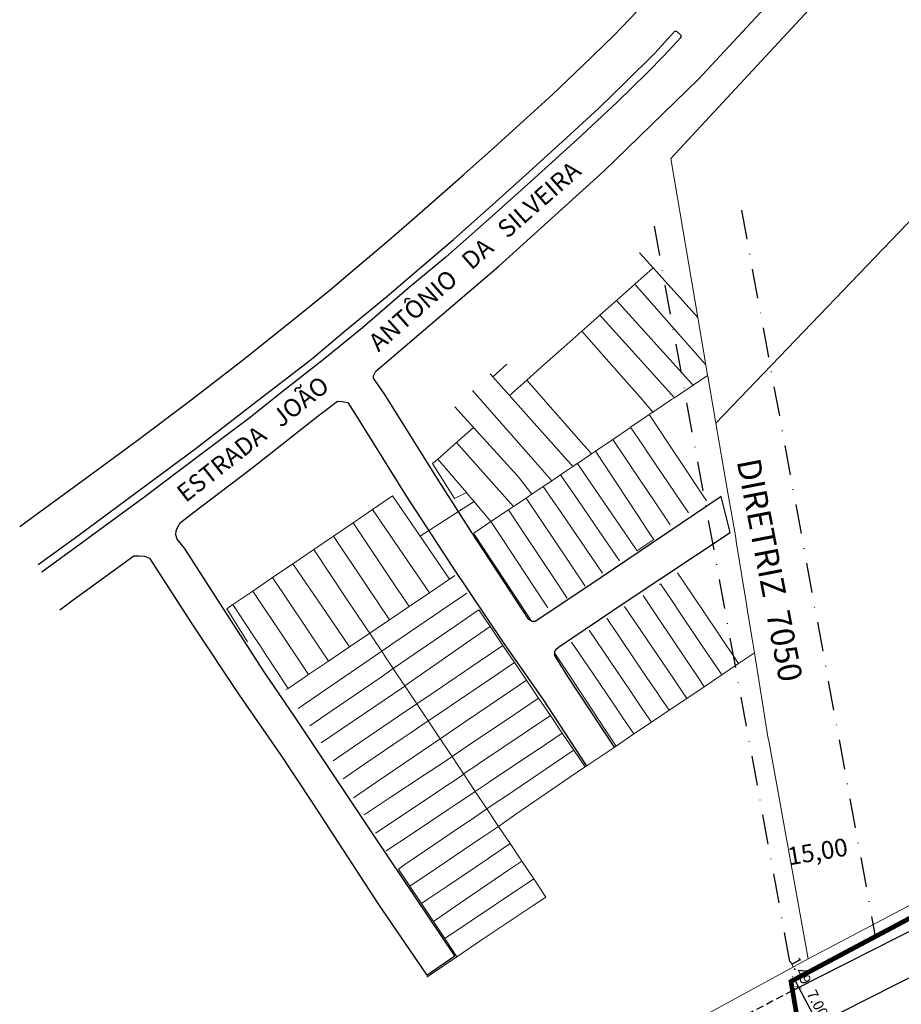
# Model space of a CAD drawing. Units: millimetres. Extents: x 285865 to 286922, y 1661801 to 1663383.
# Drawn here: x 285865 to 286014, y 1662203 to 1662369 of the extents above; entities that cross this region are included whole.
import ezdxf

# ---------------------------------------------------------------- set-up
doc = ezdxf.new("R2010")
doc.units = ezdxf.units.MM
for name, pattern in [('ACAD_ISO04W100', [30, 24, -3, 0, -3]), ('DASHDOT', [1, 0.5, -0.25, 0, -0.25]), ('HIDDEN', [0.375, 0.25, -0.125])]:
    doc.linetypes.add(name, pattern=pattern)
for name, color, linetype in [('COTAS MATRÍCULA', 1, 'Continuous'), ('DIRETRIZ', 20, 'DASHDOT'), ('MEIO-FIO', 3, 'Continuous'), ('QUADRA', 2, 'Continuous'), ('QUADRA - COTAS', 1, 'Continuous')]:
    doc.layers.add(name, color=color, linetype=linetype)
doc.layers.add('ctr-Matr  109 874', color=212, linetype='Continuous', true_color=0xbd00bd)
doc.layers.add('Muro_Grade', color=8, linetype='Continuous', lineweight=20)
doc.layers.add('NOME DE RUA', color=1, linetype='Continuous', lineweight=15)
doc.styles.add('Arial', font='arial.ttf')
doc.styles.add('arial 1', font='arial.ttf', dxfattribs={"height": 1})
doc.styles.add('cotas', font='arial.ttf')
doc.styles.add('SELO', font='arial.ttf')
doc.dimstyles.new('base 750', dxfattribs={"dimtxt": 1.8, "dimasz": 0.8, "dimexe": 0.11, "dimexo": 0.5, "dimgap": 0.5, "dimtad": 2, "dimzin": 0, "dimdsep": 46, "dimtxsty": 'SELO', "dimblk": 'ARCHTICK', "dimcen": 0.5, "dimdle": 0.05, "dimclrd": 256, "dimclre": 256, "dimclrt": 1, "dimadec": 0, "dimazin": 0, "dimtfac": 0.8, "dimtix": 1, "dimtmove": 2, "dimatfit": 3, "dimfxl": 1, "dimtolj": 1, "dimtzin": 0, "dimarcsym": 0})
doc.dimstyles.new('cotas 10 m', dxfattribs={"dimtxt": 3, "dimasz": 0, "dimexe": 1.25, "dimexo": 0.625, "dimgap": 0.8, "dimtad": 1, "dimzin": 1, "dimtxsty": 'cotas', "dimcen": 2.5, "dimse1": 1, "dimse2": 1, "dimsd1": 1, "dimsd2": 1, "dimclrt": 256, "dimaunit": 1, "dimadec": 5, "dimazin": 0, "dimtfac": 1, "dimtmove": 0, "dimatfit": 3, "dimfxl": 1, "dimarcsym": 0})

# ---------------------------------------------------------------- blocks, each defined once
blk = doc.blocks.new('*D6')
at = {"layer": 'Defpoints', "color": 0, "ltscale": 10, "transparency": 16777216}
for p in [(286007.29, 1662227.27), (286007.29, 1662227.27), (285992.49, 1662224.79)]:
    blk.add_point(p, dxfattribs=at)
at = {"layer": 'DIRETRIZ', "ltscale": 10, "transparency": 16777216, "insert": (285999.46, 1662228.6), "char_height": 3, "attachment_point": 5, "rotation": 9.5012, "style": 'cotas'}
blk.add_mtext('15,00', dxfattribs=at)
blk = doc.blocks.new('*D12')
at = {"layer": 'Defpoints', "color": 0, "transparency": 16777216}
for p in [(286121.22, 1662280.58), (286123.26, 1662276.74), (285992.28, 1662212)]:
    blk.add_point(p, dxfattribs=at)
at = {"layer": 'COTAS MATRÍCULA', "transparency": 16777216, "insert": (286057.09, 1662245.42), "char_height": 4, "attachment_point": 5, "rotation": 28.0091, "style": 'cotas'}
blk.add_mtext('146,049 (M)', dxfattribs=at)
blk = doc.blocks.new('_ARCHTICK')
at = {"color": 0, "linetype": 'ByBlock', "const_width": 0.15}
blk.add_lwpolyline([(-0.5, -0.5), (0.5, 0.5)], dxfattribs=at)
blk = doc.blocks.new('*D774')
at = {"layer": 'Defpoints', "color": 0, "transparency": 16777216}
for p in [(285995.16, 1662205.53), (285998.43, 1662199.34), (285999.47, 1662199.88)]:
    blk.add_point(p, dxfattribs=at)
at = {"layer": 'QUADRA - COTAS', "lineweight": -2, "transparency": 16777216}
for p, q in [((285995.6, 1662205.76), (285996.29, 1662206.13)), ((285996.17, 1662206.12), (285999.49, 1662199.84)), ((285998.87, 1662199.57), (285999.56, 1662199.94))]:
    blk.add_line(p, q, dxfattribs=at)
at = {"layer": 'QUADRA - COTAS', "lineweight": -2, "transparency": 16777216, "xscale": 0.8, "yscale": 0.8, "zscale": 0.8}
for p, rotation in [((285996.2, 1662206.07), 117.8417853452544), ((285999.47, 1662199.88), 297.8417853452544)]:
    blk.add_blockref('_ARCHTICK', p, dxfattribs=dict(at, rotation=rotation))
at = {"layer": 'QUADRA - COTAS', "color": 1, "transparency": 16777216, "insert": (285999.38, 1662203.35), "char_height": 1.8, "attachment_point": 5, "rotation": 297.8418, "style": 'SELO'}
blk.add_mtext('\\A1;7.00', dxfattribs=at)
blk = doc.blocks.new('*D776')
at = {"layer": 'Defpoints', "color": 0, "transparency": 16777216}
for p in [(285995.48, 1662207.38), (285995.5, 1662207.39), (285995.16, 1662205.53)]:
    blk.add_point(p, dxfattribs=at)
at = {"layer": 'QUADRA - COTAS', "lineweight": -2, "transparency": 16777216}
for p, q in [((285996.22, 1662206.03), (285995.48, 1662207.43)), ((285995.92, 1662207.61), (285995.6, 1662207.44)), ((285995.6, 1662205.76), (285996.29, 1662206.13))]:
    blk.add_line(p, q, dxfattribs=at)
at = {"layer": 'QUADRA - COTAS', "lineweight": -2, "transparency": 16777216, "xscale": 0.8, "yscale": 0.8, "zscale": 0.8}
for p, rotation in [((285995.5, 1662207.39), 117.8417853452544), ((285996.2, 1662206.07), 297.8417853452544)]:
    blk.add_blockref('_ARCHTICK', p, dxfattribs=dict(at, rotation=rotation))
at = {"layer": 'QUADRA - COTAS', "color": 1, "transparency": 16777216, "insert": (285996.53, 1662208.89), "char_height": 1.8, "attachment_point": 5, "rotation": 297.8418, "style": 'SELO'}
blk.add_mtext('\\A1;1.49', dxfattribs=at)

msp = doc.modelspace()

# ---------------------------------------------------------------- linework, layer by layer
at = {"layer": 'ctr-Matr  109 874', "color": 214, "linetype": 'ACAD_ISO04W100', "ltscale": 0.5, "true_color": 0xac02ac, "const_width": 0.8}
msp.add_lwpolyline([(286066.4677, 1662434.6189), (286128.1242, 1662318.7071), (286106.9352, 1662307.4364), (286123.8413, 1662275.653), (285994.8986, 1662207.0666), (286038.7737, 1661950.8714), (286382.3661, 1661900.5617), (286401.5367, 1662017.7034), (286303.9702, 1662013.6673), (286075.0975, 1662443.9541), (286066.4677, 1662434.6189)], dxfattribs=at)
at = {"layer": 'DIRETRIZ', "ltscale": 10}
for p, q in [((285986.5383, 1662337.2217), (286009.1401, 1662214.6419)), ((285971.7869, 1662334.5018), (285995.2496, 1662207.2533))]:
    msp.add_line(p, q, dxfattribs=at)
at = {"layer": 'MEIO-FIO'}
for p, q in [((286028.7219, 1662222.5288), (285995.6373, 1662205.7786)), ((286031.9205, 1662216.3022), (285998.8531, 1662199.5607)), ((285995.6373, 1662205.7786), (285995.1621, 1662205.5276))]:
    msp.add_line(p, q, dxfattribs=at)
at = {"layer": 'MEIO-FIO', "linetype": 'HIDDEN', "ltscale": 5}
msp.add_line((285995.1621, 1662205.5276), (285984.4751, 1662199.8831), dxfattribs=at)
at = {"layer": 'Muro_Grade', "flags": 128}
for points in [[(286022.137, 1662397.2751), (285998.6583, 1662371.8432), (285974.6442, 1662345.9392), (285975.2065, 1662342.6081), (285979.17, 1662319.1284)], [(285982.2171, 1662301.2769), (286021.2286, 1662341.909)], [(285969.3528, 1662330.038), (285971.6484, 1662327.4869)], [(285968.5239, 1662324.7144), (285971.6484, 1662327.4869)], [(285971.6484, 1662327.4869), (285979.17, 1662319.1284)], [(285965.4674, 1662322.002), (285968.5239, 1662324.7144)], [(285968.5239, 1662324.7144), (285980.4764, 1662311.1593), (285980.5245, 1662311.1048)], [(285962.6431, 1662319.4957), (285965.4674, 1662322.002)], [(285978.3893, 1662307.6776), (285977.5963, 1662308.5567), (285965.4674, 1662322.002)], [(285959.6176, 1662316.811), (285962.6431, 1662319.4957)], [(285975.2333, 1662305.5749), (285969.1175, 1662312.337), (285962.6431, 1662319.4957)], [(285979.17, 1662319.1284), (285980.5245, 1662311.1048)], [(285950.2995, 1662308.5423), (285953.3032, 1662311.2077), (285956.5656, 1662314.1027), (285959.6176, 1662316.811)], [(285971.6022, 1662303.1557), (285969.4162, 1662305.6463), (285966.2389, 1662309.2667), (285959.6176, 1662316.811)], [(285944.5803, 1662309.1113), (285946.917, 1662311.2616)], [(285980.5245, 1662311.1048), (285980.8287, 1662309.3028)], [(285944.5803, 1662309.1113), (285944.1267, 1662309.6197)], [(285947.3909, 1662305.9613), (285944.5803, 1662309.1113)], [(285980.8287, 1662309.3028), (285978.3893, 1662307.6776)], [(285980.8287, 1662309.3028), (285980.8441, 1662309.2112), (285982.2171, 1662301.2769)], [(285947.3909, 1662305.9613), (285950.2995, 1662308.5423)], [(285961.2183, 1662296.0883), (285960.9265, 1662296.4211), (285959.4627, 1662298.0909), (285950.2995, 1662308.5423)], [(285978.3893, 1662307.6776), (285976.5021, 1662306.4202), (285975.2333, 1662305.5749)], [(285941.1231, 1662306.8165), (285950.9742, 1662295.5812), (285952.1502, 1662294.2399), (285954.5066, 1662291.5523)], [(285958.0947, 1662293.9647), (285957.9387, 1662294.1396), (285957.1379, 1662295.037), (285947.3909, 1662305.9613)], [(285975.2333, 1662305.5749), (285974.7457, 1662305.25), (285971.6022, 1662303.1557)], [(285941.3011, 1662300.5573), (285938.1446, 1662304.0367)], [(285970.9831, 1662302.7433), (285970.5927, 1662302.4831), (285967.8383, 1662300.6041)], [(285971.6022, 1662303.1557), (285970.9831, 1662302.7433)], [(285970.9831, 1662302.7433), (285980.6539, 1662288.1698)], [(285938.458, 1662298.0343), (285941.3011, 1662300.5573)], [(285951.1561, 1662289.2997), (285949.016, 1662292.0523), (285949.0094, 1662292.0607), (285948.1174, 1662293.044), (285941.3011, 1662300.5573)], [(285967.8383, 1662300.6041), (285967.79, 1662300.5712), (285964.8158, 1662298.5423)], [(285967.8383, 1662300.6041), (285969.8811, 1662297.5703), (285970.8596, 1662296.1172), (285977.5832, 1662286.1321)], [(285982.2171, 1662301.2769), (285984.0907, 1662290.4504), (285985.5102, 1662282.2472), (285985.7311, 1662280.9708), (285987.444, 1662270.4147), (285987.4711, 1662270.2476), (285988.4505, 1662264.2115), (285988.7243, 1662262.5239)], [(285935.263, 1662295.1992), (285938.458, 1662298.0343)], [(285938.458, 1662298.0343), (285945.1945, 1662290.4481), (285948.0618, 1662287.2193)], [(285964.8158, 1662298.5423), (285961.8991, 1662296.5527)], [(285964.8158, 1662298.5423), (285966.7837, 1662295.61), (285967.8158, 1662294.0721), (285972.0042, 1662287.831), (285974.512, 1662284.0942)], [(285961.2183, 1662296.0883), (285958.859, 1662294.4789)], [(285961.8991, 1662296.5527), (285961.2183, 1662296.0883)], [(285971.7276, 1662281.6392), (285971.4308, 1662282.0895), (285968.9842, 1662285.8019), (285961.8991, 1662296.5527)], [(285934.4134, 1662294.4453), (285935.263, 1662295.1992)], [(285934.4134, 1662294.4453), (285938.0989, 1662288.5446), (285940.1048, 1662289.5551)], [(285940.1048, 1662289.5551), (285935.263, 1662295.1992)], [(285958.0947, 1662293.9647), (285957.2203, 1662293.3768), (285956.0219, 1662292.5711)], [(285958.859, 1662294.4789), (285958.8278, 1662294.4576), (285958.0947, 1662293.9647)], [(285958.859, 1662294.4789), (285960.4961, 1662292.0808), (285961.8656, 1662290.0744), (285966.1033, 1662283.8663), (285968.7672, 1662279.9638), (285968.9058, 1662279.7607)], [(285956.0219, 1662292.5711), (285954.5066, 1662291.5523)], [(285965.9353, 1662278.0624), (285963.2703, 1662281.9629), (285959.0298, 1662288.169), (285957.6428, 1662290.1988), (285956.0219, 1662292.5711)], [(285953.0693, 1662290.586), (285951.1561, 1662289.2997)], [(285954.5066, 1662291.5523), (285953.0693, 1662290.586)], [(285953.0693, 1662290.586), (285954.6755, 1662288.2418), (285956.082, 1662286.1886), (285960.3303, 1662279.9876), (285963.0964, 1662275.9502)], [(285927.6199, 1662289.0004), (285924.2848, 1662286.7265)], [(285927.6199, 1662289.0004), (285932.2797, 1662282.1947)], [(285941.3981, 1662288.0475), (285940.4044, 1662289.2059), (285940.1048, 1662289.5551)], [(285950.1849, 1662288.6467), (285948.0618, 1662287.2193)], [(285951.1561, 1662289.2997), (285950.1849, 1662288.6467)], [(285950.1849, 1662288.6467), (285957.3422, 1662277.98), (285960.1668, 1662273.7705)], [(285932.2797, 1662282.1947), (285938.923, 1662286.4589), (285941.3981, 1662288.0475)], [(285944.2545, 1662284.6595), (285941.8709, 1662287.4964), (285941.3981, 1662288.0475)], [(285948.0618, 1662287.2193), (285947.2234, 1662286.6555)], [(285924.2848, 1662286.7265), (285920.9759, 1662284.4704)], [(285933.8617, 1662272.6469), (285924.2848, 1662286.7265)], [(285947.2234, 1662286.6555), (285944.2545, 1662284.6595)], [(285957.12, 1662271.7674), (285954.3675, 1662275.908), (285949.2137, 1662283.6614), (285947.2234, 1662286.6555)], [(285920.9759, 1662284.4704), (285917.6686, 1662282.2153)], [(285930.4325, 1662270.3258), (285929.0723, 1662272.3604), (285928.5521, 1662273.1385), (285920.9759, 1662284.4704)], [(285944.2545, 1662284.6595), (285941.3841, 1662282.7297), (285941.3306, 1662282.6937)], [(285944.2545, 1662284.6595), (285946.2604, 1662281.6188), (285951.3271, 1662273.9387), (285951.3423, 1662273.9158), (285953.8509, 1662270.1131)], [(285917.6686, 1662282.2153), (285914.3513, 1662279.9536)], [(285917.6686, 1662282.2153), (285923.3585, 1662273.719), (285925.2081, 1662270.9572), (285925.9637, 1662269.829), (285926.3304, 1662269.2815), (285927.1286, 1662268.0895)], [(285932.2797, 1662282.1947), (285937.2479, 1662274.9388)], [(285941.3306, 1662282.6937), (285948.4045, 1662271.975), (285950.9259, 1662268.1545)], [(285968.9058, 1662279.7607), (285971.7276, 1662281.6392)], [(285914.3513, 1662279.9536), (285910.822, 1662277.5472)], [(285923.7851, 1662265.8264), (285923.5813, 1662266.1312), (285923.0216, 1662266.9695), (285920.0041, 1662271.4883), (285914.3513, 1662279.9536)], [(285910.822, 1662277.5472), (285907.3975, 1662275.2122)], [(285920.3853, 1662263.5254), (285916.53, 1662269.1781), (285910.822, 1662277.5472)], [(285938.1811, 1662275.5704), (285937.2479, 1662274.9388)], [(285986.0628, 1662260.7304), (285982.4954, 1662266.0267), (285978.3387, 1662272.1977), (285975.7642, 1662276.0199)], [(285907.3975, 1662275.2122), (285904.054, 1662272.9326)], [(285916.8167, 1662261.1099), (285912.9971, 1662266.8287), (285907.3975, 1662275.2122)], [(285937.2479, 1662274.9388), (285933.8617, 1662272.6469)], [(285972.896, 1662274.1604), (285972.7243, 1662274.0373)], [(285972.896, 1662274.1604), (285975.5045, 1662270.2799), (285975.5265, 1662270.2471), (285979.6553, 1662264.105), (285982.4247, 1662259.9852), (285983.2141, 1662258.8109)], [(285904.054, 1662272.9326), (285900.7097, 1662270.6523)], [(285913.4629, 1662258.8398), (285909.626, 1662264.5868), (285904.054, 1662272.9326)], [(285940.1702, 1662272.5898), (285927.7142, 1662264.0705), (285925.8233, 1662262.7772)], [(285933.8617, 1662272.6469), (285930.4325, 1662270.3258)], [(285980.2456, 1662256.8105), (285979.4359, 1662258.0201), (285972.5626, 1662268.2893), (285969.9384, 1662272.2099)], [(285900.7097, 1662270.6523), (285899.652, 1662269.9312)], [(285910.0185, 1662256.5085), (285906.2008, 1662262.3091), (285905.335, 1662263.6246), (285904.359, 1662265.1075), (285900.7097, 1662270.6523)], [(285966.8077, 1662270.3658), (285969.5769, 1662266.269), (285975.1583, 1662258.0119), (285977.3082, 1662254.8313)], [(285899.652, 1662269.9312), (285903.17, 1662264.3538)], [(285930.4325, 1662270.3258), (285927.1286, 1662268.0895)], [(285927.7736, 1662259.8594), (285938.2242, 1662267.0361), (285942.1003, 1662269.6979), (285942.2067, 1662269.7711)], [(285942.2067, 1662269.7711), (285944.11, 1662266.9597)], [(285927.1286, 1662268.0895), (285925.3812, 1662266.9068), (285923.7851, 1662265.8264)], [(285963.8135, 1662268.3496), (285970.7643, 1662258.0889), (285972.187, 1662255.9887), (285972.9586, 1662254.8498), (285974.3303, 1662252.8247)], [(285923.7851, 1662265.8264), (285920.3853, 1662263.5254)], [(285925.8233, 1662262.7772), (285924.8437, 1662264.2427), (285923.7851, 1662265.8264)], [(285944.11, 1662266.9597), (285940.1366, 1662264.1888), (285929.7305, 1662256.9319)], [(285944.11, 1662266.9597), (285946.2771, 1662263.7585)], [(285960.8419, 1662266.3486), (285967.7868, 1662256.0742), (285969.9634, 1662252.8542), (285971.3437, 1662250.8122)], [(285931.7548, 1662253.9035), (285934.6932, 1662255.8975), (285942.2577, 1662261.0308), (285946.2771, 1662263.7585)], [(285946.2771, 1662263.7585), (285948.2345, 1662260.867)], [(285957.8559, 1662264.338), (285960.6493, 1662260.2281), (285964.8317, 1662254.0746), (285966.5397, 1662251.5617), (285968.3981, 1662248.8274)], [(285925.8233, 1662262.7772), (285915.3145, 1662255.5898), (285911.729, 1662253.1375)], [(285920.3853, 1662263.5254), (285916.8167, 1662261.1099)], [(285927.7736, 1662259.8594), (285926.4768, 1662261.7994), (285925.8233, 1662262.7772)], [(285965.3766, 1662246.7914), (285963.8189, 1662249.1453), (285957.773, 1662258.2818), (285955.0809, 1662262.3501)], [(285988.7243, 1662262.5239), (285986.0628, 1662260.7304)], [(285988.7243, 1662262.5239), (285991.0767, 1662248.0249), (285991.0793, 1662248.0097), (285997.8233, 1662210.8906)], [(285916.8167, 1662261.1099), (285913.4629, 1662258.8398)], [(285948.2345, 1662260.867), (285944.2006, 1662258.1381), (285937.9446, 1662253.9058), (285936.6372, 1662253.0214), (285933.6812, 1662251.0216)], [(285948.2345, 1662260.867), (285950.2363, 1662257.9099)], [(285986.0628, 1662260.7304), (285983.2141, 1662258.8109)], [(285913.4629, 1662258.8398), (285913.2424, 1662258.6906), (285910.0185, 1662256.5085)], [(285913.6934, 1662250.1901), (285917.2779, 1662252.6516), (285925.6957, 1662258.4325), (285927.7736, 1662259.8594)], [(285929.7305, 1662256.9319), (285928.5, 1662258.7727), (285927.7736, 1662259.8594)], [(285983.2141, 1662258.8109), (285980.2456, 1662256.8105)], [(285950.2363, 1662257.9099), (285946.199, 1662255.1629), (285939.9615, 1662250.9189), (285935.6918, 1662248.0138)], [(285950.2363, 1662257.9099), (285952.2888, 1662254.8779)], [(285910.0185, 1662256.5085), (285909.649, 1662256.2584)], [(285929.7305, 1662256.9319), (285929.7162, 1662256.9219), (285915.5797, 1662247.3599)], [(285931.7548, 1662253.9035), (285929.7305, 1662256.9319)], [(285980.2456, 1662256.8105), (285977.3082, 1662254.8313)], [(285917.6141, 1662244.3075), (285921.2191, 1662246.7538), (285928.6681, 1662251.8088), (285931.7548, 1662253.9035)], [(285933.6812, 1662251.0216), (285931.7548, 1662253.9035)], [(285952.2888, 1662254.8779), (285948.2277, 1662252.1425), (285940.4275, 1662246.8884), (285937.6998, 1662245.0033)], [(285952.2888, 1662254.8779), (285954.2817, 1662251.9339)], [(285977.3082, 1662254.8313), (285974.3303, 1662252.8247)], [(285974.3303, 1662252.8247), (285971.3437, 1662250.8122)], [(285933.6812, 1662251.0216), (285930.6291, 1662248.9567), (285929.2693, 1662248.0369), (285923.1348, 1662243.8868), (285919.2885, 1662241.2848)], [(285935.6918, 1662248.0138), (285933.6812, 1662251.0216)], [(285954.2817, 1662251.9339), (285950.2088, 1662249.193), (285942.3474, 1662243.9027), (285941.8573, 1662243.5729), (285939.6462, 1662242.0849)], [(285954.2817, 1662251.9339), (285956.2953, 1662248.9595)], [(285971.3437, 1662250.8122), (285968.3981, 1662248.8274)], [(285956.2953, 1662248.9595), (285952.2041, 1662246.2223), (285952.1826, 1662246.2079), (285943.8186, 1662240.6119), (285943.7581, 1662240.5714), (285941.613, 1662239.1363)], [(285956.2953, 1662248.9595), (285958.2252, 1662246.1088)], [(285968.3981, 1662248.8274), (285965.3766, 1662246.7914)], [(285935.6918, 1662248.0138), (285931.2873, 1662245.017), (285925.1814, 1662240.8625), (285925.1638, 1662240.8505), (285921.0715, 1662238.0662)], [(285937.6998, 1662245.0033), (285937.1803, 1662245.7821), (285935.7049, 1662247.9942), (285935.6918, 1662248.0138)], [(285958.2252, 1662246.1088), (285957.9848, 1662245.9458), (285946.5339, 1662238.1831), (285944.9718, 1662237.1242), (285943.5831, 1662236.1827)], [(285958.2252, 1662246.1088), (285960.1479, 1662243.2684)], [(285965.3766, 1662246.7914), (285960.1479, 1662243.2684)], [(285937.6998, 1662245.0033), (285936.219, 1662244.0248), (285933.2282, 1662242.0487), (285927.0785, 1662237.9853), (285922.8633, 1662235.2002)], [(285939.6462, 1662242.0849), (285937.6998, 1662245.0033)], [(285960.1479, 1662243.2684), (285959.8934, 1662243.0941), (285948.4766, 1662235.2744), (285945.553, 1662233.2292)], [(285939.6801, 1662242.0341), (285938.1907, 1662241.0409), (285936.6356, 1662240.004), (285935.2532, 1662239.0821), (285929.0913, 1662234.9731), (285924.7603, 1662232.0851)], [(285939.6801, 1662242.0341), (285939.6462, 1662242.0849)], [(285941.613, 1662239.1363), (285939.6801, 1662242.0341)], [(285941.613, 1662239.1363), (285938.9975, 1662237.3864), (285938.5423, 1662237.0819), (285937.1931, 1662236.1791), (285931.0375, 1662232.0607), (285926.5881, 1662229.0838)], [(285943.5831, 1662236.1827), (285941.613, 1662239.1363)], [(285943.5831, 1662236.1827), (285941.5156, 1662234.781), (285940.9619, 1662234.4058), (285939.1836, 1662233.2003), (285933.0531, 1662229.0444), (285929.5409, 1662226.6633), (285928.6206, 1662226.0394)], [(285945.553, 1662233.2292), (285943.5831, 1662236.1827)], [(285945.553, 1662233.2292), (285943.4896, 1662231.8468), (285942.4973, 1662231.1819), (285941.8864, 1662230.7727), (285941.14, 1662230.2727), (285934.9871, 1662226.1503), (285930.537, 1662223.1689)], [(285947.4929, 1662230.3207), (285945.553, 1662233.2292)], [(285932.5135, 1662220.2085), (285933.4332, 1662220.8293), (285936.9543, 1662223.2064), (285943.8693, 1662227.8745), (285944.02, 1662227.9763), (285944.4631, 1662228.2754), (285947.4929, 1662230.3207)], [(285949.4646, 1662227.3646), (285948.7975, 1662228.3648), (285947.4929, 1662230.3207)], [(285934.5345, 1662217.1815), (285938.9623, 1662220.2015), (285947.2886, 1662225.8804), (285949.4646, 1662227.3646)], [(285951.4692, 1662224.3592), (285949.4646, 1662227.3646)], [(285997.8233, 1662210.8906), (286002.1862, 1662213.1916), (286030.6364, 1662228.1963)], [(285928.6206, 1662226.0394), (285930.537, 1662223.1689)], [(285951.4692, 1662224.3592), (285949.4001, 1662222.9723), (285949.2886, 1662222.8976), (285940.9125, 1662217.283), (285936.4596, 1662214.2982)], [(285953.5, 1662221.3144), (285951.4692, 1662224.3592)], [(285930.537, 1662223.1689), (285932.5135, 1662220.2085)], [(285938.5002, 1662211.2415), (285942.9519, 1662214.2311), (285951.3967, 1662219.902), (285953.5, 1662221.3144)], [(285932.5135, 1662220.2085), (285934.5345, 1662217.1815)], [(285934.5345, 1662217.1815), (285936.4596, 1662214.2982)], [(285936.4596, 1662214.2982), (285938.5002, 1662211.2415)], [(285933.404, 1662207.7935), (285934.1519, 1662208.3215), (285938.5002, 1662211.2415)], [(285937.2873, 1662175.8263), (285959.88, 1662190.4922), (285978.8392, 1662200.539), (285997.8233, 1662210.8906)]]:
    msp.add_lwpolyline(points, dxfattribs=at)
at = {"layer": 'QUADRA', "color": 1, "flags": 128}
for points in [[(285965.1259, 1662246.6224), (285957.2563, 1662258.5268), (285955.0338, 1662262.0458), (285955.0428, 1662262.7041), (285955.2204, 1662263.0696), (285955.6652, 1662263.4979), (285967.0831, 1662271.1576), (285984.6418, 1662282.826), (285983.1008, 1662288.9169), (285960.4662, 1662273.6048), (285951.709, 1662267.8362), (285951.2191, 1662267.8354), (285950.6752, 1662268.1642), (285940.9123, 1662283.0245), (285934.9392, 1662292.3605), (285926.3318, 1662306.1109), (285924.4125, 1662308.8964), (285924.4031, 1662309.2794), (285924.8474, 1662310.0462), (285927.472, 1662312.277), (285945.5883, 1662327.7462), (285963.3277, 1662343.8154), (285979.313, 1662359.3031), (285993.3567, 1662374.5296)], [(285864.7023, 1662283.8283), (285868.0974, 1662286.3036), (285876.0108, 1662292.0926), (285884.7314, 1662298.5191), (285893.1467, 1662304.8306), (285902.2762, 1662311.8485), (285910.3593, 1662318.3125), (285917.1406, 1662323.7945), (285922.3454, 1662328.2142), (285926.7051, 1662331.8818), (285930.8421, 1662335.4777), (285934.988, 1662339.1093), (285939.6676, 1662343.2673), (285944.7921, 1662347.7733), (285949.7118, 1662352.2256), (285954.6247, 1662356.7656), (285959.6242, 1662361.512), (285965.0594, 1662366.74), (285970.2005, 1662372.1013)], [(285867.8084, 1662277.4209), (285874.5058, 1662282.2707), (285884.5358, 1662289.6663), (285894.5148, 1662297.0745), (285903.9976, 1662304.4247), (285913.9476, 1662312.0918), (285919.7486, 1662316.9632), (285926.6975, 1662322.6745), (285932.178, 1662327.3948), (285937.9077, 1662332.2848), (285943.9753, 1662337.6295), (285950.1406, 1662343.1615), (285956.2612, 1662348.729), (285962.3818, 1662354.3857), (285966.9897, 1662358.8286), (285971.9266, 1662363.7174), (285975.3063, 1662367.4103), (285975.5914, 1662367.4107), (285976.2247, 1662366.8147), (285976.3411, 1662366.414), (285973.4149, 1662363.2742), (285970.6931, 1662360.4641), (285965.5782, 1662355.4593), (285958.8795, 1662349.2139), (285951.0062, 1662342.0671), (285943.4709, 1662335.3127), (285936.6115, 1662329.2809), (285930.0987, 1662323.8642), (285922.5629, 1662317.386), (285915.9076, 1662311.9611), (285909.243, 1662306.7103), (285903.3577, 1662302.0822), (285896.6382, 1662296.9777), (285891.1784, 1662292.9229), (285885.5858, 1662288.7051), (285880.5695, 1662285.0175), (285874.8935, 1662280.8542), (285868.8742, 1662276.4614), (285868.4309, 1662276.1369)], [(285871.5027, 1662269.8002), (285873.7173, 1662271.4456), (285883.9762, 1662278.9115), (285884.8352, 1662278.9127), (285885.7579, 1662278.8314), (285886.6365, 1662278.4954), (285893.8747, 1662267.2499), (285901.8012, 1662255.3309), (285908.7578, 1662245.2304), (285914.0951, 1662237.266), (285925.2871, 1662220.0355), (285933.4388, 1662208.1257), (285938.1578, 1662211.4006), (285924.7413, 1662231.325), (285918.5635, 1662240.5621), (285911.2613, 1662251.5587), (285905.8732, 1662259.4728), (285899.2407, 1662269.7774), (285892.5509, 1662280.2029), (285891.2952, 1662281.7027), (285891.0778, 1662282.4278), (285891.1405, 1662283.096), (285891.3242, 1662283.6625), (285891.813, 1662284.4332), (285893.8659, 1662286.065), (285903.8636, 1662293.696), (285915.1132, 1662302.525), (285918.3673, 1662304.9883), (285919.1067, 1662304.9538), (285920.0691, 1662304.7414), (285921.5601, 1662302.4631), (285929.8997, 1662289.0596), (285937.8277, 1662276.9383), (285946.3088, 1662264.2566), (285953.1109, 1662254.5121), (285960.333, 1662243.5233)]]:
    msp.add_lwpolyline(points, dxfattribs=at)

# ---------------------------------------------------------------- texts
at = {"layer": 'DIRETRIZ', "ltscale": 10, "style": 'Arial'}
msp.add_text('DIRETRIZ  7050', height=4, rotation=280.959301, dxfattribs=at).set_placement((285985.7227, 1662294.8723))
at = {"layer": 'NOME DE RUA', "style": 'arial 1'}
for s, rotation, p in [('ANTÔNIO   DA   SILVEIRA', 41.311191, (285925.2663, 1662313.209)), ('ESTRADA   JOÃO   ', 38.237427, (285892.7339, 1662287.7799))]:
    msp.add_text(s, height=3, rotation=rotation, dxfattribs=at).set_placement(p)

# ---------------------------------------------------------------- dimensions: what is measured, and where the dimension line sits
at = {"layer": 'COTAS MATRÍCULA'}
dim = msp.add_linear_dim(base=(286123.2631, 1662276.7399), p1=(285992.2761, 1662211.9969), p2=(286121.2188, 1662280.5832), angle=28.009116, text='146,049 (M)', dimstyle='cotas 10 m', override={"dimtxt": 4, "dimdec": 3}, dxfattribs=at)
dim.commit()
dim.dimension.update_dxf_attribs({"geometry": '*D12', "text_midpoint": (286058.6967, 1662242.3961), "dimtype": 161})
at = {"layer": 'DIRETRIZ', "ltscale": 10}
dim = msp.add_aligned_dim(p1=(285992.4912, 1662224.7945), p2=(286007.2875, 1662227.2708), distance=0, dimstyle='cotas 10 m', dxfattribs=at)
dim.commit()
dim.dimension.update_dxf_attribs({"geometry": '*D6', "text_midpoint": (285999.4597, 1662228.5998)})
at = {"layer": 'QUADRA - COTAS'}
for base, p2, angle, picture, middle, dimtype in [((285995.5021, 1662207.3876), (285995.481, 1662207.3764), 117.841785, '*D776', (285996.5276, 1662208.8903), 160), ((285999.4653, 1662199.8841), (285998.4313, 1662199.338), 297.841785, '*D774', (285999.3764, 1662203.3465), 161)]:
    dim = msp.add_linear_dim(base=base, p1=(285995.1621, 1662205.5276), p2=p2, angle=angle, dimstyle='base 750', dxfattribs=at)
    dim.commit()
    dim.dimension.update_dxf_attribs({"geometry": picture, "text_midpoint": middle, "dimtype": dimtype})

doc.saveas('drawing.dxf')
